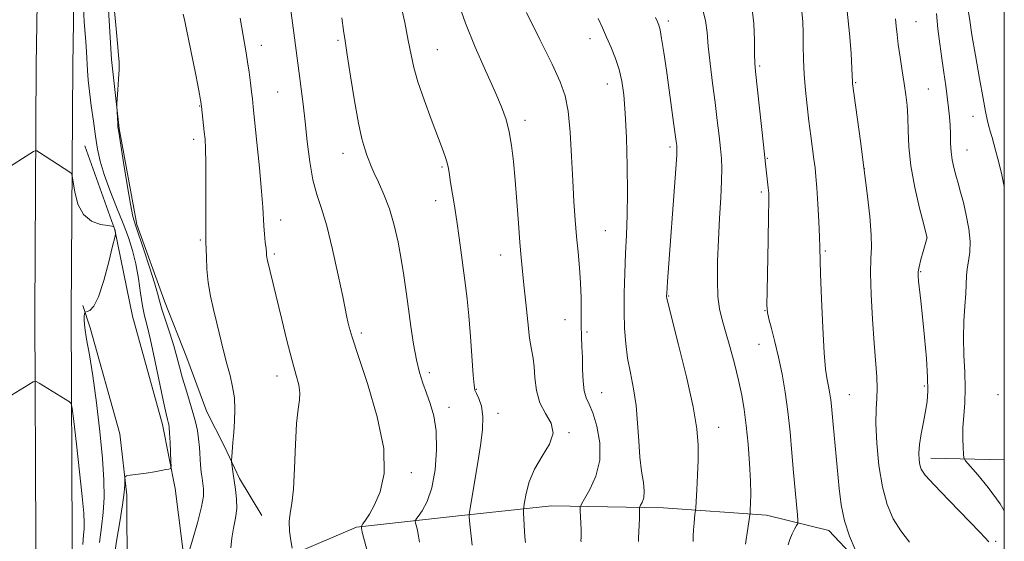
# Model space of a CAD drawing. Extents: x 2157300 to 2160200, y 312300 to 315200.
# Drawn here: x 2159757 to 2160000, y 314650 to 314779 of the extents above; entities that cross this region are included whole.
import ezdxf

# ---------------------------------------------------------------- set-up
doc = ezdxf.new("R2010")
doc.units = 0
doc.header["$MEASUREMENT"] = 0
for name, color, linetype, lineweight in [('32000', 7, 'Continuous', 0), ('DTM HARD BREAKLINE', 7, 'Continuous', 0), ('DTM SPOT ELEVATION', 2, 'Continuous', 13), ('INDEX CONTOUR', 41, 'Continuous', 13), ('INTERMEDIATE CONTOUR', 44, 'Continuous', 0)]:
    doc.layers.add(name, color=color, linetype=linetype, lineweight=lineweight)

msp = doc.modelspace()

# ---------------------------------------------------------------- linework, layer by layer
at = {"layer": '32000', "flags": 128}
msp.add_lwpolyline([(2157500, 312500), (2160000, 312500), (2160000, 315000), (2157500, 315000), (2157500, 312500)], dxfattribs=at)
at = {"layer": 'DTM HARD BREAKLINE', "extrusion": (-0.4993143144552172, -0.1360977355060713, 0.8556650172644877), "elevation": -1120327.264233114, "flags": 128}
msp.add_lwpolyline([(264341.4909536577, 1854373.465018259), (264319.755494895, 1854375.107434887), (264297.8257864064, 1854373.117212385)], dxfattribs=at)
at = {"layer": 'DTM HARD BREAKLINE', "extrusion": (0.06289738206801206, -0.1863122452609222, 0.9804752248755828), "elevation": 78259.44726005415, "flags": 128}
msp.add_lwpolyline([(2146972.523365912, -384770.3312560222), (2146972.523365912, -384764.4322306789)], dxfattribs=at)
at = {"layer": 'DTM HARD BREAKLINE', "extrusion": (0.1707480362758214, -0.003979417043853697, 0.9853066894870562), "elevation": 368582.6204642576, "flags": 128}
msp.add_lwpolyline([(364911.653684517, -2120265.699388666), (364911.653684517, -2120284.125051151)], dxfattribs=at)
at = {"layer": 'DTM HARD BREAKLINE'}
for points in [[(2159745.69, 313892.99, 1029), (2159747.22, 313963.16, 1027.17), (2159748.79, 314023.56, 1027.72), (2159750.48, 314058.35, 1029.79), (2159750.93, 314094.34, 1032.36), (2159751.4, 314127.29, 1035.65), (2159752.46, 314166.34, 1041.02), (2159752.86, 314215.15, 1047.67), (2159753.86, 314265.8, 1053.95), (2159754.85, 314320.71, 1057.55), (2159755.84, 314375.01, 1060.73), (2159756.83, 314428.71, 1063.65), (2159758.42, 314485.45, 1066.95), (2159758.24, 314526.94, 1069.21), (2159759.25, 314578.19, 1072.2), (2159760.3, 314616.63, 1073.6), (2159760.77, 314650.8, 1073.42), (2159760.53, 314706.32, 1071.4), (2159760.88, 314767.94, 1069.27), (2159762.32, 314858.85, 1068.17), (2159763.13, 314955.86, 1067.32), (2159762.941, 315000, 1066.569)], [(2159755.44, 313892.78, 1028.8), (2159756.97, 313962.93, 1026.97), (2159758.53, 314023.2, 1027.52), (2159760.23, 314058.05, 1029.59), (2159760.68, 314094.21, 1032.16), (2159761.15, 314127.09, 1035.45), (2159762.21, 314166.17, 1040.82), (2159762.61, 314215.01, 1047.47), (2159763.61, 314265.62, 1053.75), (2159764.6, 314320.53, 1057.35), (2159765.59, 314374.83, 1060.53), (2159766.58, 314428.48, 1063.45), (2159768.17, 314485.33, 1066.75), (2159767.99, 314526.87, 1069.01), (2159769, 314577.96, 1072), (2159770.05, 314616.47, 1073.4), (2159769.77, 314650.76, 1073.22), (2159769.53, 314706.31, 1071.2), (2159769.88, 314767.84, 1069.07), (2159771.32, 314858.74, 1067.97), (2159772.13, 314955.84, 1067.12), (2159771.941, 315000, 1066.368)], [(2159778.17, 314791.22, 1066.14), (2159779.48, 314769.26, 1066.2), (2159781.38, 314752.18, 1065.9), (2159785.75, 314728.41, 1065.71), (2159792.55, 314709.52, 1065.41), (2159798.1, 314695.52, 1065.16), (2159803.03, 314682.11, 1065.04), (2159807.34, 314673.59, 1064.31), (2159811.04, 314665.68, 1063.64), (2159816.57, 314656.55, 1062.66)], [(2159784.63, 314705.83, 1069.19), (2159792.07, 314679.02, 1068.46), (2159795.19, 314663.17, 1067.79), (2159797.71, 314643.04, 1065.9), (2159799.68, 314610.72, 1064.74), (2159801.86, 314527.75, 1063.46), (2159801.98, 314499.69, 1062.91)], [(2159774.22, 314702.94, 1069.19), (2159781.5, 314676.73, 1068.46), (2159783.28, 314661.52, 1067.79), (2159783.36, 314641.71, 1065.9), (2159785.29, 314610.09, 1064.74), (2159787.46, 314527.53, 1063.46), (2159787.58, 314499.63, 1062.91)], [(2159815.57, 314461.05, 1060.83), (2159831.44, 314461.12, 1057.72), (2159850.53, 314461.19, 1056.08), (2159878.81, 314466.47, 1052.9), (2159916.54, 314479.85, 1048.94), (2159946.39, 314494.93, 1046.13), (2159967.12, 314516.54, 1043.32), (2159973.88, 314539.21, 1042.23), (2159977.07, 314556.78, 1041.62), (2159978.22, 314586.05, 1041.37), (2159975.53, 314614.85, 1041.43), (2159968.55, 314640.24, 1041.74), (2159956.69, 314652.84, 1042.65), (2159941.22, 314656.64, 1045.4), (2159915.83, 314658.44, 1049.18), (2159888.19, 314658.95, 1052.96), (2159864.46, 314656.35, 1056.5), (2159839.98, 314653.66, 1060.16), (2159819.31, 314644.8, 1062.6), (2159807.78, 314641.86, 1064.19)]]:
    msp.add_polyline3d(points, dxfattribs=at)
at = {"layer": 'DTM SPOT ELEVATION'}
for p in [(2159917.01, 314778.76, 1047.61), (2159978.21, 314778.6, 1037.15), (2159835.38, 314773.98, 1058.23), (2159897.65, 314774.34, 1050.61), (2159816.44, 314772.69, 1061.4), (2159859.92, 314771.63, 1055.16), (2159939.59, 314767.65, 1043.77), (2159901.97, 314763.14, 1050.68), (2159963.26, 314763.51, 1039.87), (2159820.54, 314761.2, 1060.99), (2159981.24, 314761.94, 1037.11), (2159801.27, 314757.73, 1064.07), (2159881.63, 314754.18, 1053.52), (2159992.25, 314755.2, 1034.55), (2159799.78, 314749.48, 1064.44), (2159917.46, 314747.57, 1048.31), (2159990.76, 314746.9, 1035.21), (2159836.66, 314746, 1058.6), (2159941.45, 314744.8, 1043.9), (2159861.06, 314742.67, 1056.2), (2159965.44, 314742.21, 1040), (2159939.96, 314736.52, 1044.31), (2159859.56, 314734.34, 1056.62), (2159821.22, 314729.53, 1061.39), (2159901.44, 314726.9, 1050.96), (2159801.4, 314724.61, 1064.19), (2159980.88, 314725.19, 1038.01), (2159955.81, 314721.86, 1041.79), (2159819.71, 314721.15, 1061.74), (2159875.61, 314720.93, 1054.69), (2159979.36, 314716.81, 1037.87), (2159917.05, 314710.78, 1047.91), (2159891.5, 314704.89, 1052.74), (2159940.92, 314707.19, 1044.06), (2159841.15, 314701.66, 1059.67), (2159896.9, 314701.92, 1051.7), (2159939.44, 314698.86, 1044.81), (2159820.34, 314691.03, 1062.56), (2159857.97, 314691.82, 1057.6), (2159980.27, 314688.57, 1038.26), (2159869.59, 314687.73, 1055.91), (2159900.51, 314686.87, 1051.21), (2159961.71, 314686.43, 1041.13), (2159998.45, 314686.42, 1034.35), (2159862.82, 314683.28, 1057.42), (2159874.95, 314681.81, 1055.55), (2159929.47, 314678.32, 1047.32), (2159892.44, 314677.04, 1053.87), (2159853.53, 314667.1, 1059.63), (2159997.89, 314650.16, 1037.84)]:
    msp.add_point(p, dxfattribs=at)
at = {"layer": 'INDEX CONTOUR', "flags": 128}
for points, elevation in [([(2159842.858, 314646.86), (2159841.41, 314652.4070000001), (2159841.176, 314653.3960000001), (2159841.213, 314653.9209), (2159841.554, 314654.4340000001), (2159842.22, 314655.338), (2159843.1929, 314656.8460000001), (2159844.445, 314659.128), (2159845.84, 314662.3810000001), (2159846.815, 314666.9240000001), (2159846.7, 314673.1090000001), (2159845.094, 314680.954), (2159842.668, 314689.165), (2159840.361, 314696.1120000001), (2159838.901, 314700.5900000001), (2159838.169, 314703.0640000001), (2159837.838, 314704.42), (2159837.6, 314705.545), (2159836.572, 314710.621), (2159835.4669, 314715.947), (2159834.081, 314722.2450000001), (2159832.635, 314728.078), (2159831.315, 314732.4180000001), (2159830.169, 314735.8740000001), (2159829.21, 314739.463), (2159828.438, 314743.931), (2159827.81, 314748.9340000001), (2159827.274, 314753.856), (2159826.785, 314758.1990000001), (2159826.331, 314761.9500000001), (2159825.912, 314765.2170000001), (2159824.478, 314775.8460000001), (2159821.877, 314795.648)], 1060), ([(2159976.605, 314649.9720000001), (2159974.439, 314652.7330000001), (2159972.58, 314655.74), (2159971.071, 314659.251), (2159969.896, 314663.5900000001), (2159969.045, 314668.878), (2159968.512, 314674.4130000001), (2159968.29, 314679.2831000001), (2159968.347, 314682.8450000001), (2159968.521, 314685.5090000001), (2159968.621, 314687.9490000001), (2159968.503, 314690.7820000001), (2159967.816, 314699.111), (2159967.418, 314705.013), (2159967.102, 314711.1790000001), (2159966.961, 314716.436), (2159967.033, 314720.0160000001), (2159967.1581, 314722.762), (2159967.122, 314725.9190000001), (2159966.765, 314730.442), (2159966.135, 314736.1390000001), (2159965.333, 314742.5310000001), (2159964.464, 314749.0810000001), (2159962.521, 314763.273), (2159962.485, 314763.6340000001), (2159962.3341, 314767.0220000001), (2159962.137, 314770.7599000001), (2159961.77, 314775.6790000001), (2159961.155, 314781.1500000001)], 1040), ([(2159909.651, 314650.077), (2159909.6661, 314650.903), (2159909.802, 314654.1420000001), (2159909.855, 314655.8109), (2159909.873, 314657.0190000001), (2159909.865, 314657.789), (2159909.848, 314658.2320000001), (2159909.85, 314658.4760000001), (2159909.929, 314658.6941000001), (2159910.152, 314659.0740000001), (2159910.539, 314659.784), (2159910.919, 314660.9161), (2159911.073, 314662.54), (2159910.855, 314664.725), (2159910.414, 314667.5100000001), (2159909.971, 314670.9330000001), (2159909.681, 314674.9680000001), (2159909.432, 314679.344), (2159909.048, 314683.7340000001), (2159908.412, 314687.8711), (2159907.652, 314691.7530000001), (2159906.959, 314695.442), (2159906.4831, 314699.0330000001), (2159906.217, 314702.7480000001), (2159906.114, 314706.8400000001), (2159906.131, 314711.464), (2159906.245, 314716.3841000001), (2159906.432, 314721.2640000001), (2159906.663, 314725.9190000001), (2159906.865, 314730.7590000001), (2159906.957, 314736.3420000001), (2159906.88, 314742.9610000001), (2159906.666, 314749.8420000001), (2159906.367, 314755.9460000001), (2159906.013, 314760.512), (2159905.542, 314763.8920000001), (2159904.868, 314766.7180000001), (2159903.941, 314769.4970000001), (2159902.858, 314772.225), (2159901.752, 314774.7720000001), (2159900.711, 314777.0710000001), (2159899.636, 314779.317)], 1050), ([(2159776.53, 314649.8180000001), (2159777.0141, 314653.675), (2159777.43, 314657.278), (2159777.634, 314660.996), (2159777.576, 314665.2870000001), (2159777.229, 314670.6350000001), (2159776.589, 314677.2670000001), (2159775.7559, 314684.403), (2159774.854, 314691.008), (2159774.001, 314696.2550000001), (2159773.297, 314700.1450000001), (2159772.837, 314702.8860000001), (2159772.676, 314704.687), (2159772.718, 314705.7700000001), (2159772.828, 314706.355), (2159772.918, 314706.6500000001), (2159773.08, 314706.7940000001), (2159773.452, 314706.9120000001), (2159774.138, 314707.209), (2159775.104, 314708.225), (2159776.28, 314710.5810000001), (2159777.573, 314714.572), (2159778.797, 314719.1840000001), (2159779.741, 314723.078), (2159780.257, 314725.2560000001), (2159780.443, 314726.0930000001), (2159780.459, 314726.3080000001), (2159780.358, 314727.0420000001), (2159780.325, 314727.154), (2159780.039, 314727.8420000001), (2159779.946, 314727.942), (2159779.558, 314728.024), (2159778.544, 314728.16), (2159776.724, 314728.4670000001), (2159774.523, 314729.2560000001), (2159772.521, 314730.8840000001), (2159771.168, 314733.5089000001), (2159770.393, 314736.4920000001), (2159769.785, 314740.4020000001), (2159769.56, 314741.0150000001), (2159769.131, 314741.36), (2159761.658, 314746.2320000001), (2159761.005, 314746.633), (2159760.625, 314746.692), (2159760.191, 314746.4570000001), (2159752.663, 314741.686)], 1070)]:
    msp.add_lwpolyline(points, dxfattribs=dict(at, elevation=elevation))
at = {"layer": 'INTERMEDIATE CONTOUR', "flags": 128}
for points, elevation in [([(2159780.039, 314645.4950000001), (2159780.7111, 314650.186), (2159781.516, 314654.975), (2159782.2021, 314659.1680000001), (2159782.581, 314662.2260000001), (2159782.715, 314664.2320000001), (2159782.728, 314665.4230000001), (2159782.774, 314666.0380000001), (2159783.126, 314666.311), (2159784.085, 314666.4760000001), (2159787.984, 314667.029), (2159790.088, 314667.3510000001), (2159791.743, 314667.6340000001), (2159792.914, 314667.861), (2159793.66, 314668.018), (2159794.046, 314668.1660000001), (2159794.169, 314668.6410000001), (2159794.137, 314669.8510000001), (2159793.921, 314674.5970000001), (2159793.801, 314676.8740000001), (2159793.699, 314678.3050000001), (2159793.598, 314679.0820000001), (2159793.4751, 314679.5800000001), (2159793.29, 314680.2270000001), (2159792.938, 314681.664), (2159792.299, 314684.584), (2159790.158, 314694.899), (2159789.077, 314699.909), (2159788.252, 314703.3860000001), (2159787.638, 314705.888), (2159787.13, 314708.3580000001), (2159786.636, 314711.5050000001), (2159786.093, 314715.11), (2159785.45, 314718.7200000001), (2159784.649, 314722.0170000001), (2159783.627, 314725.2290000001), (2159782.315, 314728.7220000001), (2159780.707, 314732.7210000001), (2159779.041, 314736.898), (2159777.617, 314740.7860000001), (2159776.649, 314744.0730000001), (2159776.016, 314747.0750000001), (2159775.512, 314750.263), (2159774.981, 314753.9490000001), (2159774.456, 314757.7960000001), (2159774.022, 314761.3099000001), (2159773.736, 314764.138), (2159773.557, 314766.4930000001), (2159773.262, 314771.133), (2159773.085, 314773.6109000001), (2159772.682, 314778.6120000001), (2159772.454, 314783.5850000001)], 1068), ([(2159798.422, 314646.898), (2159799.483, 314650.4350000001), (2159800.709, 314654.719), (2159801.701, 314658.633), (2159802.161, 314661.3370000001), (2159802.201, 314663.083), (2159802.033, 314664.4000000001), (2159801.834, 314665.7401000001), (2159801.649, 314667.257), (2159801.484, 314669.029), (2159801.187, 314673.306), (2159800.98, 314675.496), (2159800.677, 314677.5530000001), (2159800.228, 314679.6460000001), (2159799.583, 314682.0150000001), (2159798.727, 314684.8080000001), (2159797.7851, 314687.8050000001), (2159796.918, 314690.6990000001), (2159796.229, 314693.2830000001), (2159795.596, 314695.773), (2159794.841, 314698.49), (2159793.855, 314701.6180000001), (2159792.804, 314704.7990000001), (2159791.922, 314707.5360000001), (2159791.352, 314709.5530000001), (2159790.8569, 314711.453), (2159790.106, 314714.0580000001), (2159788.887, 314717.8751000001), (2159787.4571, 314722.1630000001), (2159785.35, 314728.3200000001), (2159784.767, 314730.426), (2159784.16, 314733.475), (2159783.3319, 314738.29), (2159782.429, 314743.8080000001), (2159781.244, 314751.2290000001), (2159781.0591, 314752.557), (2159780.987, 314753.4350000001), (2159780.765, 314757.6799), (2159780.787, 314758.35), (2159781.038, 314761.7650000001), (2159781.213, 314764.393), (2159781.329, 314766.784), (2159781.325, 314768.5260000001), (2159781.186, 314770.3310000001), (2159780.907, 314773.192), (2159780.502, 314777.7041000001), (2159780.051, 314782.871)], 1066), ([(2159868.5551, 314649.2110000001), (2159867.996, 314654.4280000001), (2159867.838, 314656.202), (2159867.821, 314656.5100000001), (2159867.828, 314656.736), (2159867.919, 314657.3529000001), (2159869.961, 314669.6470000001), (2159870.628, 314673.8130000001), (2159871.105, 314677.6710000001), (2159871.215, 314680.9780000001), (2159870.857, 314683.55), (2159870.234, 314685.4161), (2159869.625, 314686.6620000001), (2159869.238, 314687.508), (2159869.006, 314688.7150000001), (2159868.79, 314691.1800000001), (2159868.105, 314700.735), (2159867.699, 314705.8520000001), (2159867.299, 314709.9570000001), (2159866.886, 314713.4120000001), (2159865.901, 314720.8601), (2159865.326, 314725.1280000001), (2159864.733, 314729.2970000001), (2159864.153, 314733.03), (2159863.21, 314738.7870000001), (2159862.914, 314740.7450000001), (2159862.667, 314742.2940000001), (2159862.368, 314743.691), (2159861.913, 314745.224), (2159861.178, 314747.289), (2159858.436, 314754.5000000001), (2159856.6851, 314759.2320000001), (2159855.168, 314763.6660000001), (2159854.154, 314767.2280000001), (2159853.457, 314770.403), (2159852.7739, 314773.9390000001), (2159851.881, 314778.3331), (2159850.87, 314783.078)], 1056), ([(2159881.736, 314649.822), (2159881.675, 314650.4000000001), (2159881.593, 314651.3040000001), (2159881.5011, 314652.5730000001), (2159881.409, 314654.1800000001), (2159881.266, 314657.149), (2159881.243, 314657.9400000001), (2159881.302, 314658.6390000001), (2159881.494, 314659.8430000001), (2159881.892, 314661.9870000001), (2159882.656, 314664.844), (2159883.967, 314668.0190000001), (2159885.841, 314671.1710000001), (2159887.638, 314674.16), (2159888.55, 314676.8970000001), (2159888.042, 314679.356), (2159886.667, 314681.762), (2159885.247, 314684.403), (2159884.417, 314687.4460000001), (2159884.059, 314690.5640000001), (2159883.864, 314693.3081000001), (2159883.584, 314695.436), (2159883.199, 314697.5220000001), (2159882.7459, 314700.3450000001), (2159882.263, 314704.4080000001), (2159881.786, 314709.0960000001), (2159881.352, 314713.5200000001), (2159880.655, 314720.289), (2159880.324, 314723.9880000001), (2159879.96, 314728.7390000001), (2159879.568, 314734.1010000001), (2159879.163, 314739.3850000001), (2159878.747, 314744.03), (2159878.279, 314747.9980000001), (2159877.703, 314751.383), (2159876.943, 314754.3680000001), (2159875.829, 314757.4940000001), (2159874.171, 314761.3929), (2159871.883, 314766.4790000001), (2159869.31, 314772.2980000001), (2159866.905, 314778.181), (2159864.999, 314783.594)], 1054), ([(2159808.919, 314648.5740000001), (2159809.156, 314650.969), (2159809.601, 314653.4020000001), (2159810.087, 314655.834), (2159810.396, 314658.257), (2159810.375, 314660.6500000001), (2159810.1181, 314662.9330000001), (2159809.499, 314666.79), (2159809.154, 314669.186), (2159809.086, 314669.751), (2159809.085, 314670.236), (2159809.15, 314671.0550000001), (2159809.452, 314674.5910000001), (2159809.652, 314677.083), (2159809.843, 314679.8470000001), (2159809.93, 314682.7340000001), (2159809.804, 314685.6), (2159809.388, 314688.35), (2159808.744, 314691.1020000001), (2159807.968, 314694.0220000001), (2159807.143, 314697.2260000001), (2159805.454, 314704.0600000001), (2159804.636, 314707.4300000001), (2159803.913, 314710.7530000001), (2159803.365, 314714.0850000001), (2159803.043, 314717.4080000001), (2159802.8929, 314720.4129000001), (2159802.801, 314724.191), (2159802.781, 314725.7230000001), (2159802.779, 314728.453), (2159802.803, 314738.659), (2159802.777, 314743.7210000001), (2159802.695, 314747.2210000001), (2159802.559, 314749.5320000001), (2159802.382, 314751.3850000001), (2159801.721, 314757.6291000001), (2159801.628, 314758.2830000001), (2159801.476, 314759.1520000001), (2159801.202, 314760.6390000001), (2159800.779, 314762.865), (2159800.184, 314765.8849000001), (2159798.008, 314776.61), (2159797.604, 314778.676), (2159797.202, 314780.4290000001)], 1064), ([(2159895.484, 314650.0600000001), (2159895.426, 314650.388), (2159895.445, 314650.8970000001), (2159895.456, 314651.7320000001), (2159895.442, 314652.9710000001), (2159895.391, 314654.6130000001), (2159895.259, 314657.725), (2159895.265, 314658.5629000001), (2159895.535, 314659.3130000001), (2159896.302, 314660.621), (2159897.656, 314662.9770000001), (2159899.117, 314666.263), (2159900.065, 314670.2110000001), (2159900.0529, 314674.4970000001), (2159899.337, 314678.588), (2159898.346, 314681.8960000001), (2159897.444, 314684.0589000001), (2159896.729, 314685.6130000001), (2159896.233, 314687.3200000001), (2159895.966, 314689.741), (2159895.846, 314692.638), (2159895.772, 314695.5710000001), (2159895.665, 314698.225), (2159895.551, 314700.784), (2159895.477, 314703.5540000001), (2159895.457, 314710.311), (2159895.352, 314714.029), (2159895.088, 314717.778), (2159894.72, 314721.5800000001), (2159894.329, 314725.4940000001), (2159893.983, 314729.6120000001), (2159893.676, 314734.1500000001), (2159893.3871, 314739.3570000001), (2159893.089, 314745.2930000001), (2159892.727, 314751.2750000001), (2159892.242, 314756.432), (2159891.5319, 314760.257), (2159890.318, 314763.6951000001), (2159888.281, 314768.0540000001), (2159885.292, 314774.1470000001), (2159881.996, 314780.8050000001)], 1052), ([(2159936.071, 314649.4270000001), (2159936.219, 314650.5800000001), (2159936.468, 314652.2830000001), (2159937.1351, 314656.6040000001), (2159937.2, 314657.2010000001), (2159937.25, 314658.007), (2159937.317, 314659.4720000001), (2159937.354, 314661.7930000001), (2159937.288, 314665.106), (2159937.067, 314669.414), (2159936.715, 314674.1941000001), (2159936.274, 314678.789), (2159935.766, 314682.7330000001), (2159935.144, 314686.3100000001), (2159934.34, 314689.9950000001), (2159933.325, 314694.0980000001), (2159932.215, 314698.2650000001), (2159931.164, 314701.9770000001), (2159930.303, 314704.9190000001), (2159929.667, 314707.578), (2159929.27, 314710.6450000001), (2159929.114, 314714.6410000001), (2159929.161, 314719.4171000001), (2159929.3611, 314724.6561000001), (2159929.657, 314730.012), (2159929.961, 314735.029), (2159930.174, 314739.2180000001), (2159930.2231, 314742.29), (2159930.115, 314744.735), (2159929.88, 314747.2420000001), (2159929.542, 314750.3700000001), (2159929.104, 314754.1690000001), (2159928.564, 314758.561), (2159927.94, 314763.3960000001), (2159927.332, 314768.219), (2159926.8581, 314772.5050000001), (2159926.562, 314775.9180000001), (2159926.188, 314778.8910000001), (2159925.405, 314782.0480000001)], 1046), ([(2159946.602, 314649.2610000001), (2159947.019, 314650.632), (2159947.593, 314651.9801), (2159948.204, 314653.1610000001), (2159948.703, 314654.0330000001), (2159948.972, 314654.579), (2159949.0239, 314655.258), (2159948.903, 314656.6560000001), (2159948.652, 314659.2120000001), (2159948.316, 314662.8040000001), (2159947.935, 314667.1669000001), (2159947.537, 314672.0360000001), (2159947.092, 314677.138), (2159946.555, 314682.202), (2159945.89, 314686.9980000001), (2159945.112, 314691.4830000001), (2159944.246, 314695.655), (2159943.333, 314699.4710000001), (2159942.487, 314702.7150000001), (2159941.84, 314705.1271), (2159941.485, 314706.713), (2159941.374, 314708.5460000001), (2159941.418, 314711.9650000001), (2159941.68, 314724.6020000001), (2159941.791, 314730.562), (2159941.832, 314734.246), (2159941.798, 314736.2180000001), (2159941.695, 314737.5360000001), (2159941.038, 314743.41), (2159940.53, 314748.1440000001), (2159938.503, 314766.2839), (2159938.344, 314768.2930000001), (2159938.291, 314770.551), (2159938.258, 314773.969), (2159938.097, 314778.1360000001), (2159937.644, 314782.3090000001)], 1044), ([(2159963.141, 314648.137), (2159961.778, 314651.4300000001), (2159960.54, 314655.209), (2159959.6999, 314659.155), (2159959.172, 314663.209), (2159957.693, 314678.9890000001), (2159957.285, 314683.5540000001), (2159957.116, 314685.148), (2159956.914, 314686.6020000001), (2159956.679, 314687.9620000001), (2159956.133, 314690.5540000001), (2159955.829, 314692.7330000001), (2159955.504, 314696.7079), (2159955.166, 314702.9600000001), (2159954.8571, 314710.1011000001), (2159954.626, 314716.2810000001), (2159954.432, 314722.7530000001), (2159954.334, 314725.4000000001), (2159954.155, 314729.187), (2159953.921, 314733.5411), (2159953.6819, 314737.4830000001), (2159953.47, 314740.312), (2159953.254, 314742.4400000001), (2159952.9831, 314744.557), (2159952.195, 314750.4000000001), (2159951.733, 314753.9660000001), (2159951.275, 314757.7650000001), (2159950.869, 314761.665), (2159950.568, 314765.5380000001), (2159950.403, 314769.2600000001), (2159950.332, 314772.725), (2159950.287, 314775.8329), (2159950.205, 314778.551), (2159950.016, 314781.1240000001)], 1042), ([(2159999.9999, 314657.6570000001), (2159998.936, 314659.3800000001), (2159996.021, 314663.431), (2159993.422, 314666.6170000001), (2159990.423, 314670.0330000001), (2159990.014, 314670.7870000001), (2159989.9021, 314671.7220000001), (2159989.808, 314673.3430000001), (2159989.744, 314675.5870000001), (2159989.793, 314678.2530000001), (2159989.997, 314681.181), (2159990.236, 314684.4010000001), (2159990.352, 314687.9840000001), (2159990.242, 314691.959), (2159990.033, 314696.1730000001), (2159989.912, 314700.4270000001), (2159990.011, 314704.5190000001), (2159990.243, 314708.2390000001), (2159990.466, 314711.3700000001), (2159990.67, 314715.7270000001), (2159990.845, 314717.5030000001), (2159991.171, 314719.4070000001), (2159991.481, 314721.61), (2159991.551, 314724.2530000001), (2159991.225, 314727.388), (2159990.6141, 314730.7150000001), (2159989.896, 314733.8430000001), (2159989.218, 314736.4760000001), (2159988.603, 314738.691), (2159988.044, 314740.6580000001), (2159987.541, 314742.534), (2159987.129, 314744.4210000001), (2159986.852, 314746.4060000001), (2159986.73, 314748.5440000001), (2159986.689, 314750.7640000001), (2159986.634, 314752.9600000001), (2159986.4861, 314755.0779), (2159986.244, 314757.2770000001), (2159985.541, 314762.6930000001), (2159985.098, 314765.9770000001), (2159984.593, 314769.475), (2159984.046, 314773.072), (2159983.5521, 314776.7650000001), (2159983.228, 314780.5800000001)], 1036), ([(2159999.9999, 314737.8210000001), (2159999.27, 314741.1090000001), (2159998.434, 314744.637), (2159997.862, 314746.8240000001), (2159996.962, 314749.9490000001), (2159996.524, 314751.5100000001), (2159996.13, 314752.975), (2159995.7861, 314754.3810000001), (2159995.382, 314756.3361000001), (2159994.775, 314759.589), (2159993.888, 314764.545), (2159992.891, 314770.2330000001), (2159992.019, 314775.3360000001), (2159991.449, 314778.839), (2159991.135, 314780.931)], 1034), ([(2159824.119, 314648.447), (2159823.786, 314650.322), (2159823.464, 314652.6790000001), (2159823.345, 314655.024), (2159823.559, 314657.0820000001), (2159823.975, 314659.4700000001), (2159824.398, 314663.0260000001), (2159824.686, 314668.2269000001), (2159824.9061, 314674.094), (2159825.175, 314679.2860000001), (2159825.559, 314682.811), (2159825.905, 314685.0850000001), (2159826.005, 314686.871), (2159825.699, 314688.8640000001), (2159825.011, 314691.48), (2159824.014, 314695.0690000001), (2159822.795, 314699.779), (2159821.513, 314704.9639000001), (2159817.902, 314719.9151), (2159817.83, 314720.3370000001), (2159817.787, 314720.762), (2159817.733, 314721.405), (2159817.626, 314722.475), (2159817.442, 314724.1030000001), (2159817.229, 314726.0870000001), (2159817.051, 314728.1450000001), (2159816.804, 314732.7690000001), (2159816.515, 314736.7180000001), (2159815.999, 314742.415), (2159815.38, 314748.7200000001), (2159814.486, 314757.4920000001), (2159814.268, 314759.507), (2159814.063, 314761.224), (2159813.779, 314763.469), (2159813.4351, 314766.072), (2159813.076, 314768.6170000001), (2159812.729, 314770.839), (2159811.242, 314779.4510000001)], 1062), ([(2159855.521, 314649.953), (2159855.2931, 314651.4501000001), (2159855.033, 314652.795), (2159854.7791, 314653.8890000001), (2159854.582, 314654.66), (2159854.503, 314655.1120000001), (2159854.67, 314655.535), (2159855.2261, 314656.2901), (2159856.24, 314657.7110000001), (2159857.474, 314660.013), (2159858.616, 314663.3810000001), (2159859.402, 314667.8430000001), (2159859.7529, 314672.784), (2159859.641, 314677.431), (2159859.072, 314681.1900000001), (2159858.208, 314684.1950000001), (2159857.247, 314686.7590000001), (2159856.351, 314689.197), (2159855.535, 314691.834), (2159854.78, 314694.9930000001), (2159854.07, 314698.8800000001), (2159853.406, 314703.2220000001), (2159852.796, 314707.627), (2159852.233, 314711.7980000001), (2159851.662, 314715.8219), (2159851.016, 314719.8810000001), (2159850.233, 314724.0920000001), (2159849.277, 314728.3040000001), (2159848.117, 314732.3020000001), (2159846.766, 314735.888), (2159845.408, 314738.9330000001), (2159844.271, 314741.3300000001), (2159843.511, 314743.0460000001), (2159843.005, 314744.3540000001), (2159842.559, 314745.6010000001), (2159842.011, 314747.175), (2159841.3189, 314749.6090000001), (2159840.474, 314753.475), (2159839.497, 314759.012), (2159838.519, 314765.1240000001), (2159837.701, 314770.383), (2159837.152, 314773.833), (2159836.769, 314776.4010000001), (2159836.395, 314779.4840000001)], 1058), ([(2159923.105, 314650.1180000001), (2159923.164, 314651.403), (2159923.248, 314653.0140000001), (2159923.355, 314654.6020000001), (2159923.476, 314655.882), (2159923.593, 314656.816), (2159923.739, 314657.8250000001), (2159923.789, 314658.5121000001), (2159924.029, 314662.893), (2159924.206, 314666.524), (2159924.349, 314670.317), (2159924.3711, 314673.888), (2159924.046, 314677.931), (2159923.119, 314683.4060000001), (2159921.471, 314690.7990000001), (2159919.538, 314698.6809), (2159916.974, 314708.8020000001), (2159916.631, 314710.2500000001), (2159916.579, 314710.61), (2159916.583, 314710.8540000001), (2159916.61, 314711.3800000001), (2159916.809, 314714.3300000001), (2159918.8511, 314742.2150000001), (2159919.079, 314745.6070000001), (2159919.147, 314747.0330000001), (2159919.127, 314747.5260000001), (2159919.073, 314748.0090000001), (2159918.953, 314748.9620000001), (2159918.322, 314753.6440000001), (2159916.528, 314766.5730000001), (2159915.894, 314770.9720000001), (2159915.359, 314774.4450000001), (2159914.967, 314776.5690000001), (2159914.649, 314777.7440000001), (2159914.304, 314778.572), (2159913.8289, 314779.5980000001)], 1048), ([(2159996.213, 314650.0490000001), (2159994.061, 314652.333), (2159986.262, 314660.306), (2159982.6419, 314664.0850000001), (2159980.473, 314666.529), (2159979.486, 314667.9760000001), (2159979.1271, 314669.0569000001), (2159978.944, 314670.3151000001), (2159978.902, 314671.9490000001), (2159979.066, 314674.0730000001), (2159979.468, 314676.7170000001), (2159980.002, 314679.5930000001), (2159980.525, 314682.329), (2159980.912, 314684.73), (2159981.103, 314687.295), (2159981.055, 314690.7000000001), (2159980.753, 314695.3570000001), (2159980.293, 314700.626), (2159979.798, 314705.6020000001), (2159979.373, 314709.557), (2159978.8111, 314714.4610000001), (2159978.69, 314715.7600000001), (2159978.723, 314716.784), (2159978.957, 314718.0170000001), (2159979.409, 314719.78), (2159979.955, 314721.7450000001), (2159980.927, 314725.214), (2159980.891, 314725.3630000001), (2159980.1, 314728.4130000001), (2159979.072, 314732.4550000001), (2159977.876, 314737.6290000001), (2159976.89, 314742.9670000001), (2159976.385, 314747.6790000001), (2159976.222, 314751.6680000001), (2159976.159, 314755.012), (2159975.994, 314757.8360000001), (2159975.697, 314760.4600000001), (2159975.2801, 314763.2560000001), (2159974.77, 314766.4620000001), (2159974.248, 314769.8090000001), (2159973.811, 314772.8970000001), (2159973.5241, 314775.425), (2159973.327, 314777.4890000001), (2159973.127, 314779.285)], 1038), ([(2159772.35, 314649.3700000001), (2159772.517, 314651.735), (2159772.6719, 314653.23), (2159772.737, 314654.746), (2159772.627, 314657.1240000001), (2159772.256, 314661.192), (2159771.591, 314667.334), (2159770.812, 314674.1570000001), (2159770.1501, 314679.828), (2159769.761, 314682.9940000001), (2159769.484, 314684.2430000001), (2159769.083, 314684.643), (2159761.563, 314689.2420000001), (2159760.868, 314689.6440000001), (2159760.491, 314689.7180000001), (2159760.108, 314689.529), (2159752.628, 314684.9660000001)], 1072)]:
    msp.add_lwpolyline(points, dxfattribs=dict(at, elevation=elevation))

doc.saveas('drawing.dxf')
